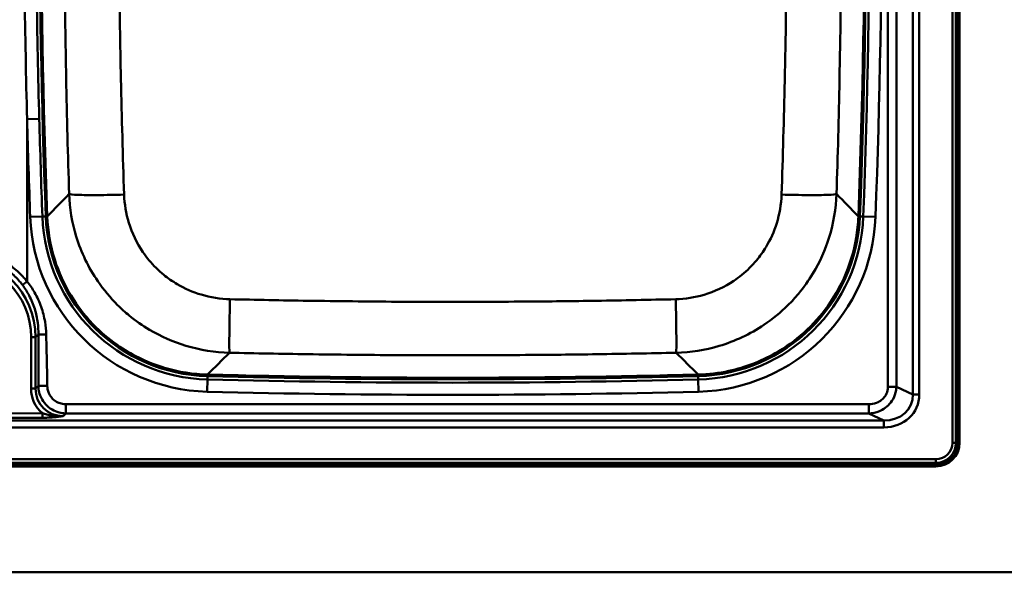
# Paper-space layout 'DF_1' of a CAD drawing. Units: millimetres. Extents: x 0 to 2100, y 0 to 3802.
# Drawn here: x 929 to 1347, y 3038 to 3273 of the extents above; entities that cross this region are included whole.
import ezdxf

# ---------------------------------------------------------------- set-up
doc = ezdxf.new("R2010")
doc.units = ezdxf.units.MM
doc.header["$LTSCALE"] = 10
doc.layers.add('Visible Edges(ISO)', color=7, linetype='Continuous', lineweight=50)
doc.layers.add('Visible Tangent Edges(ISO)', color=7, linetype='Continuous', lineweight=50)

psp = doc.layouts.new('DF_1')

# ---------------------------------------------------------------- linework, layer by layer
at = {"layer": 'Visible Edges(ISO)'}
for p, q in [((1327.89, 3583.39), (1327.89, 3093.39)), ((1317.89, 3083.39), (557.89, 3083.39)), ((437.89, 3038.39), (1437.89, 3038.39))]:
    psp.add_line(p, q, dxfattribs=at)
for centre, radius, start, end in [((-2712.11, 3338.39), 4000.5, 357.8685, 2.1315), ((4937.89, 3338.39), 4000.5, 177.95901, 182.1315), ((1010.6, 3192.22), 70.5, 182.1315, 268.5087), ((1215.17, 3192.22), 70.5, 271.4913, 357.8685), ((1112.89, 7120.89), 4000.5, 268.50867, 271.49133), ((1317.89, 3093.39), 10, 270, 0)]:
    psp.add_arc(centre, radius, start, end, dxfattribs=at)
at = {"layer": 'Visible Tangent Edges(ISO)'}
for p, q in [((1324.86, 3583.39), (1324.86, 3093.39)), ((1326.38, 3583.39), (1326.38, 3093.39)), ((1327.22, 3093.39), (1327.22, 3583.39)), ((1308.08, 3562.84), (1308.08, 3113.94)), ((1310.8, 3113.94), (1310.8, 3562.84)), ((1297.48, 3559.52), (1297.48, 3117.25)), ((1301.1, 3117.25), (1301.1, 3559.52)), ((937.39, 3231.01), (932.22, 3230.87)), ((932.22, 3161.96), (932.22, 3230.87)), ((938.72, 3189.54), (933.55, 3189.35)), ((940.15, 3189.6), (938.72, 3189.54)), ((940.15, 3189.58), (940.81, 3189.6)), ((1284.97, 3189.6), (1285.62, 3189.58)), ((1285.62, 3189.6), (1287.05, 3189.54)), ((1287.05, 3189.54), (1292.22, 3189.35)), ((933.9, 3138.26), (933.9, 3116.46)), ((935.83, 3138.24), (937.05, 3139.47)), ((935.83, 3116.44), (935.83, 3138.24)), ((1008.77, 3121.74), (1008.73, 3120.31)), ((1008.77, 3122.39), (1008.75, 3121.74)), ((1217, 3122.39), (1217.02, 3121.74)), ((1217, 3121.74), (1217.04, 3120.31)), ((937, 3117.62), (935.83, 3116.44)), ((1008.73, 3120.31), (1008.6, 3115.14)), ((1217.04, 3120.31), (1217.17, 3115.14)), ((1308.08, 3113.94), (1301.1, 3117.25)), ((1310.8, 3113.94), (1308.08, 3113.94)), ((938.72, 3105.98), (575.42, 3105.1)), ((947.55, 3104.76), (948.7, 3105.9)), ((1289.46, 3105.9), (1295.76, 3102.91)), ((1295.76, 3102.91), (574.48, 3102.91)), ((575.44, 3103.16), (938.74, 3104.05)), ((1295.76, 3099.98), (1295.76, 3102.91)), ((574.48, 3099.98), (1295.76, 3099.98)), ((1326.38, 3093.39), (1324.86, 3093.39)), ((1326.38, 3093.39), (1327.22, 3093.39)), ((1317.89, 3086.42), (557.89, 3086.42)), ((1317.89, 3084.9), (557.89, 3084.9)), ((557.89, 3084.05), (1317.89, 3084.05)), ((1317.89, 3086.42), (1317.89, 3084.9)), ((1317.89, 3084.05), (1317.89, 3084.9))]:
    psp.add_line(p, q, dxfattribs=at)
for centre, radius, start, end in [((-2712.11, 3338.39), 3999.85, 357.86824, 2.13176), ((-2712.11, 3338.39), 4001.93, 357.8685, 2.1315), ((-2712.11, 3338.39), 4007.11, 357.8685, 2.1315), ((4937.89, 3338.39), 3999.85, 177.9677, 182.13176), ((4937.89, 3338.39), 4007.11, 181.53758, 182.1315), ((4937.89, 3338.39), 4001.93, 181.53758, 182.1315), ((1010.6, 3192.22), 77.11, 182.1315, 268.5087), ((1010.6, 3192.22), 71.93, 182.1315, 268.5087), ((1215.17, 3192.22), 71.93, 271.4913, 357.8685), ((1215.17, 3192.22), 77.11, 271.4913, 357.8685), ((1112.89, 7120.89), 3999.85, 268.50841, 271.49159), ((1112.89, 7120.89), 4001.93, 268.50867, 271.49133), ((1112.89, 7120.89), 4007.11, 268.50867, 271.49133), ((1317.89, 3093.39), 8.49, 270, 0), ((1317.89, 3093.39), 9.34, 270, 0), ((1317.89, 3093.39), 6.97, 270, 0)]:
    psp.add_arc(centre, radius, start, end, dxfattribs=at)
for centre, major_axis, ratio, start_param, end_param in [((899.99, 3136.51), (26.04, 25.77), 0.955312, 5.528393, 7.048163), ((900.02, 3136.53), (24.68, 24.44), 0.950229, 5.528137, 7.047906), ((933.88, 3138.24), (2, 0), 0.008727, 0.218174, 1.559842), ((948.27, 3117.19), (-10.46, -10.38), 0.950122, 5.527024, 6.370673), ((933.88, 3116.44), (2, 0), 0.008727, 0.218174, 1.559842), ((948.25, 3117.17), (-9.1, -9.04), 0.935572, 5.526516, 7.048603), ((1294.25, 3115.34), (15.25, -7.25), 0.88855, 5.203688, 6.682885), ((1294.25, 3115.34), (12.84, -6.1), 0.844132, 5.203688, 6.682885)]:
    psp.add_ellipse(centre, major_axis=major_axis, ratio=ratio, start_param=start_param, end_param=end_param, dxfattribs=at)
for points, knots in [([(1252.37, 3198.86), (1252.91, 3214.98), (1253.36, 3231.1), (1254.12, 3265.68), (1254.4, 3284.13), (1254.67, 3314.14), (1254.73, 3325.69), (1254.75, 3343.03), (1254.74, 3348.81), (1254.69, 3363.85), (1254.64, 3373.11), (1254.4, 3397.2), (1254.18, 3412.04), (1253.51, 3443.39), (1253.05, 3459.89), (1252.47, 3476.38)], [0, 0, 0, 0, 4.836794, 4.836794, 10.364558, 10.364558, 13.819411, 13.819411, 15.546837, 15.546837, 18.310719, 18.310719, 22.732931, 22.732931, 27.638822, 27.638822, 27.638822, 27.638822]), ([(1275.15, 3477.07), (1275.72, 3460.63), (1276.19, 3444.18), (1276.92, 3412.91), (1277.19, 3398.08), (1277.51, 3373.98), (1277.6, 3364.72), (1277.7, 3349.66), (1277.72, 3343.87), (1277.76, 3326.49), (1277.74, 3314.91), (1277.56, 3284.79), (1277.32, 3266.26), (1276.63, 3231.53), (1276.22, 3215.33), (1275.7, 3199.14)], [-27.638822, -27.638822, -27.638822, -27.638822, -22.732931, -22.732931, -18.310719, -18.310719, -15.546837, -15.546837, -13.819411, -13.819411, -10.364558, -10.364558, -4.836794, -4.836794, 0, 0, 0, 0]), ([(950.07, 3199.14), (949.55, 3215.56), (949.12, 3232), (948.51, 3263.25), (948.31, 3278.08), (948.1, 3302.17), (948.05, 3311.43), (948.02, 3326.49), (948.02, 3332.28), (948.06, 3349.66), (948.14, 3361.24), (948.46, 3391.36), (948.78, 3409.9), (949.54, 3442.42), (949.93, 3456.41), (950.4, 3470.4)], [-27.638822, -27.638822, -27.638822, -27.638822, -22.732931, -22.732931, -18.310719, -18.310719, -15.546837, -15.546837, -13.819411, -13.819411, -10.364558, -10.364558, -4.836794, -4.836794, -0.663469, -0.663469, -0.663469, -0.663469]), ([(972.43, 3448.38), (972.24, 3441.45), (972.07, 3434.53), (971.53, 3409.03), (971.27, 3390.47), (971.05, 3360.37), (971.02, 3348.81), (971.04, 3331.47), (971.05, 3325.69), (971.13, 3310.68), (971.2, 3301.44), (971.48, 3277.44), (971.72, 3262.68), (972.4, 3231.56), (972.86, 3215.21), (973.4, 3198.86)], [2.775421, 2.775421, 2.775421, 2.775421, 4.836794, 4.836794, 10.364558, 10.364558, 13.819411, 13.819411, 15.546837, 15.546837, 18.310719, 18.310719, 22.732931, 22.732931, 27.638822, 27.638822, 27.638822, 27.638822]), ([(932.22, 3445.91), (931.32, 3410.08), (930.85, 3374.23), (930.85, 3302.54), (931.32, 3266.69), (932.22, 3230.87)], [0, 0, 0, 0, 10.752084, 10.752084, 21.504167, 21.504167, 21.504167, 21.504167]), ([(937.39, 3231.01), (936.43, 3266.79), (935.94, 3302.59), (935.94, 3374.19), (936.43, 3409.99), (937.39, 3445.77)], [-21.504167, -21.504167, -21.504167, -21.504167, -10.752084, -10.752084, 0, 0, 0, 0]), ([(1018.11, 3131.68), (1011.91, 3131.83), (1005.64, 3132.83), (994.24, 3136.27), (989.08, 3138.53), (981.18, 3143.21), (978.28, 3145.25), (973.84, 3148.89), (972.21, 3150.37), (967.54, 3155.01), (964.71, 3158.4), (958.23, 3167.88), (955.16, 3174.28), (951.3, 3186.88), (950.28, 3193.03), (950.07, 3199.14)], [-6.905449, -6.905449, -6.905449, -6.905449, -5.679732, -5.679732, -4.57486, -4.57486, -3.884315, -3.884315, -3.452725, -3.452725, -2.589543, -2.589543, -1.208454, -1.208454, 0, 0, 0, 0]), ([(973.4, 3198.86), (973.54, 3194.84), (974.21, 3190.78), (976.76, 3182.47), (978.78, 3178.25), (983.05, 3172), (984.92, 3169.77), (988, 3166.71), (989.08, 3165.74), (992, 3163.34), (993.92, 3162), (999.14, 3158.92), (1002.54, 3157.42), (1010.07, 3155.16), (1014.21, 3154.51), (1018.31, 3154.41)], [0, 0, 0, 0, 1.208454, 1.208454, 2.589543, 2.589543, 3.452725, 3.452725, 3.884315, 3.884315, 4.57486, 4.57486, 5.679732, 5.679732, 6.905449, 6.905449, 6.905449, 6.905449]), ([(1207.46, 3154.41), (1211.5, 3154.51), (1215.58, 3155.14), (1223.95, 3157.62), (1228.18, 3159.61), (1234.47, 3163.83), (1236.72, 3165.67), (1239.8, 3168.73), (1240.79, 3169.8), (1243.21, 3172.7), (1244.57, 3174.61), (1247.69, 3179.78), (1249.21, 3183.17), (1251.54, 3190.66), (1252.23, 3194.78), (1252.37, 3198.86)], [0, 0, 0, 0, 1.208479, 1.208479, 2.589597, 2.589597, 3.452797, 3.452797, 3.884396, 3.884396, 4.574955, 4.574955, 5.67985, 5.67985, 6.905593, 6.905593, 6.905593, 6.905593]), ([(1275.7, 3199.14), (1275.49, 3192.94), (1274.44, 3186.69), (1270.91, 3175.33), (1268.6, 3170.2), (1263.86, 3162.35), (1261.8, 3159.46), (1258.13, 3155.05), (1256.64, 3153.42), (1251.97, 3148.79), (1248.56, 3145.99), (1239.03, 3139.58), (1232.62, 3136.56), (1219.95, 3132.8), (1213.78, 3131.83), (1207.66, 3131.68)], [-6.905593, -6.905593, -6.905593, -6.905593, -5.67985, -5.67985, -4.574955, -4.574955, -3.884396, -3.884396, -3.452797, -3.452797, -2.589597, -2.589597, -1.208479, -1.208479, 0, 0, 0, 0]), ([(1008.77, 3122.39), (1002.66, 3122.55), (996.5, 3123.52), (983.86, 3127.29), (977.48, 3130.29), (967.97, 3136.67), (964.55, 3139.47), (959.89, 3144.09), (958.41, 3145.69), (954.76, 3150.06), (952.7, 3152.94), (947.96, 3160.75), (945.65, 3165.87), (942.1, 3177.18), (941.03, 3183.41), (940.81, 3189.6)], [-10.810515, -10.810515, -10.810515, -10.810515, -8.918675, -8.918675, -6.756572, -6.756572, -5.405257, -5.405257, -4.7296, -4.7296, -3.648549, -3.648549, -1.918866, -1.918866, 0, 0, 0, 0]), ([(1284.97, 3189.6), (1284.91, 3188.05), (1284.8, 3186.49), (1283.39, 3172.96), (1278.99, 3161.33), (1266.09, 3143.3), (1258.43, 3136.42), (1243.53, 3127.98), (1236.94, 3125.46), (1225.75, 3123.03), (1221.36, 3122.51), (1217, 3122.39)], [-10.810515, -10.810515, -10.810515, -10.810515, -10.327805, -10.327805, -6.618186, -6.618186, -3.513417, -3.513417, -1.351314, -1.351314, 0, 0, 0, 0]), ([(915.87, 3171.34), (917.34, 3170.78), (918.76, 3170.11), (921.83, 3168.39), (923.44, 3167.29), (924.93, 3166.05), (926.43, 3164.82), (927.81, 3163.45), (929.47, 3161.48), (929.87, 3160.98), (930.26, 3160.47)], [34.3793, 34.3793, 34.3793, 34.3793, 34.878801, 34.878801, 35.499524, 35.499524, 35.499524, 36.120246, 36.120246, 36.327408, 36.327408, 36.327408, 36.327408]), ([(932.22, 3161.96), (931.79, 3162.5), (931.34, 3163.03), (929.49, 3165.09), (927.97, 3166.51), (926.33, 3167.79), (924.7, 3169.07), (922.95, 3170.2), (919.65, 3171.97), (918.12, 3172.66), (916.55, 3173.24)], [-36.327408, -36.327408, -36.327408, -36.327408, -36.120246, -36.120246, -35.499524, -35.499524, -35.499524, -34.878801, -34.878801, -34.3793, -34.3793, -34.3793, -34.3793]), ([(930.26, 3160.47), (931.33, 3159.04), (932.28, 3157.53), (934.06, 3154.14), (934.85, 3152.24), (935.46, 3150.29), (936.07, 3148.34), (936.5, 3146.34), (936.97, 3142.71), (937.06, 3141.08), (937.05, 3139.47)], [36.327408, 36.327408, 36.327408, 36.327408, 36.901276, 36.901276, 37.565026, 37.565026, 37.565026, 38.228777, 38.228777, 38.758385, 38.758385, 38.758385, 38.758385]), ([(940.33, 3139.47), (940.28, 3141.24), (940.12, 3143), (939.47, 3146.93), (938.92, 3149.09), (938.19, 3151.17), (937.45, 3153.26), (936.53, 3155.29), (934.49, 3158.88), (933.42, 3160.47), (932.22, 3161.96)], [-38.758385, -38.758385, -38.758385, -38.758385, -38.228777, -38.228777, -37.565026, -37.565026, -37.565026, -36.901276, -36.901276, -36.327408, -36.327408, -36.327408, -36.327408]), ([(1018.31, 3154.41), (1029.34, 3154.15), (1040.37, 3153.93), (1064.01, 3153.57), (1076.62, 3153.43), (1097.12, 3153.31), (1105, 3153.28), (1116.83, 3153.28), (1120.77, 3153.29), (1131.02, 3153.32), (1137.33, 3153.36), (1153.72, 3153.48), (1163.81, 3153.6), (1185.09, 3153.93), (1196.28, 3154.15), (1207.46, 3154.41)], [0, 0, 0, 0, 3.297188, 3.297188, 7.065404, 7.065404, 9.420538, 9.420538, 10.598106, 10.598106, 12.482213, 12.482213, 15.496786, 15.496786, 18.841077, 18.841077, 18.841077, 18.841077]), ([(937.05, 3139.47), (937.05, 3137.9), (937.04, 3136.34), (937.03, 3132.74), (937.02, 3130.71), (937.02, 3128.67), (937.01, 3126.63), (937.01, 3124.59), (937.01, 3121.74), (937, 3120.92), (937, 3120.11), (937, 3119.27), (937, 3118.45), (937, 3117.62)], [38.758385, 38.758385, 38.758385, 38.758385, 39.227085, 39.227085, 39.838652, 39.838652, 39.838652, 40.450219, 40.450219, 40.695141, 40.695141, 40.695141, 40.944244, 40.944244, 40.944244, 40.944244]), ([(940.8, 3117.62), (940.79, 3118.45), (940.77, 3119.28), (940.76, 3120.11), (940.75, 3120.93), (940.73, 3121.75), (940.68, 3124.6), (940.64, 3126.64), (940.59, 3128.67), (940.55, 3130.71), (940.5, 3132.75), (940.41, 3136.35), (940.37, 3137.91), (940.33, 3139.47)], [-40.944244, -40.944244, -40.944244, -40.944244, -40.695141, -40.695141, -40.695141, -40.450219, -40.450219, -39.838652, -39.838652, -39.838652, -39.227085, -39.227085, -38.758385, -38.758385, -38.758385, -38.758385]), ([(1207.66, 3131.68), (1196.45, 3131.42), (1185.24, 3131.21), (1163.91, 3130.9), (1153.8, 3130.79), (1137.37, 3130.67), (1131.05, 3130.63), (1120.78, 3130.6), (1116.84, 3130.6), (1104.99, 3130.6), (1097.09, 3130.62), (1076.55, 3130.74), (1063.91, 3130.87), (1040.22, 3131.22), (1029.16, 3131.43), (1018.11, 3131.68)], [-18.841077, -18.841077, -18.841077, -18.841077, -15.496786, -15.496786, -12.482213, -12.482213, -10.598106, -10.598106, -9.420538, -9.420538, -7.065404, -7.065404, -3.297188, -3.297188, 0, 0, 0, 0]), ([(937, 3117.62), (937.01, 3117.31), (937.02, 3117.01), (937.2, 3115), (937.73, 3113.32), (939.17, 3110.82), (939.89, 3109.91), (940.73, 3109.12), (941.57, 3108.33), (942.53, 3107.66), (944.52, 3106.67), (945.53, 3106.33), (947.27, 3105.99), (947.98, 3105.92), (948.7, 3105.9)], [40.944244, 40.944244, 40.944244, 40.944244, 41.007053, 41.007053, 41.358522, 41.358522, 41.590097, 41.590097, 41.590097, 41.821672, 41.821672, 42.035605, 42.035605, 42.179666, 42.179666, 42.179666, 42.179666]), ([(948.7, 3109.81), (948.22, 3109.81), (947.73, 3109.85), (946.56, 3110.06), (945.87, 3110.28), (944.53, 3110.92), (943.89, 3111.36), (943.32, 3111.88), (942.75, 3112.41), (942.27, 3113.02), (941.29, 3114.69), (940.94, 3115.84), (940.81, 3117.21), (940.8, 3117.42), (940.8, 3117.62)], [-42.179666, -42.179666, -42.179666, -42.179666, -42.035605, -42.035605, -41.821672, -41.821672, -41.590097, -41.590097, -41.590097, -41.358522, -41.358522, -41.007053, -41.007053, -40.944244, -40.944244, -40.944244, -40.944244]), ([(1297.48, 3117.25), (1297.48, 3116.93), (1297.46, 3116.61), (1297.3, 3115.38), (1297.01, 3114.5), (1296.19, 3113.06), (1295.73, 3112.47), (1295.18, 3111.96), (1294.64, 3111.46), (1294.02, 3111.03), (1292.37, 3110.21), (1291.29, 3109.93), (1289.95, 3109.82), (1289.71, 3109.81), (1289.46, 3109.81)], [-77.47423, -77.47423, -77.47423, -77.47423, -77.378025, -77.378025, -77.104076, -77.104076, -76.881605, -76.881605, -76.881605, -76.659133, -76.659133, -76.329906, -76.329906, -76.255803, -76.255803, -76.255803, -76.255803]), ([(1289.46, 3105.9), (1289.81, 3105.91), (1290.16, 3105.94), (1292.06, 3106.15), (1293.6, 3106.62), (1295.96, 3107.9), (1296.86, 3108.55), (1297.64, 3109.33), (1298.43, 3110.1), (1299.12, 3110.99), (1300.32, 3113.16), (1300.77, 3114.48), (1301.05, 3116.3), (1301.09, 3116.78), (1301.1, 3117.25)], [76.255803, 76.255803, 76.255803, 76.255803, 76.329906, 76.329906, 76.659133, 76.659133, 76.881605, 76.881605, 76.881605, 77.104076, 77.104076, 77.378025, 77.378025, 77.47423, 77.47423, 77.47423, 77.47423]), ([(1289.46, 3109.81), (1289.43, 3109.81), (1289.4, 3109.81), (1285.25, 3109.81), (1281.14, 3109.81), (1271.28, 3109.81), (1265.53, 3109.81), (1242.07, 3109.81), (1224.35, 3109.81), (1177.43, 3109.81), (1148.21, 3109.81), (1119, 3109.81), (1089.79, 3109.81), (1060.58, 3109.81), (1022.85, 3109.81), (1014.34, 3109.81), (996.42, 3109.81), (987.03, 3109.81), (971.95, 3109.81), (966.28, 3109.81), (956.9, 3109.81), (953.17, 3109.81), (949.4, 3109.81), (949.17, 3109.81), (948.93, 3109.81), (948.7, 3109.81)], [-76.255803, -76.255803, -76.255803, -76.255803, -76.247637, -76.247637, -75.012842, -75.012842, -73.287957, -73.287957, -67.97392, -67.97392, -59.210113, -59.210113, -59.210113, -50.446306, -50.446306, -47.892568, -47.892568, -45.070858, -45.070858, -43.376678, -43.376678, -42.249538, -42.249538, -42.249538, -42.179666, -42.179666, -42.179666, -42.179666]), ([(947.55, 3104.76), (946.74, 3104.71), (945.93, 3104.71), (944.35, 3104.8), (943.57, 3104.89), (942.81, 3105.01), (942.06, 3105.13), (941.33, 3105.28), (939.97, 3105.61), (939.33, 3105.79), (938.72, 3105.98)], [-44.6147002, -44.6147002, -44.6147002, -44.6147002, -44.3740985, -44.3740985, -44.1334969, -44.1334969, -44.1334969, -43.8928952, -43.8928952, -43.6618139, -43.6618139, -43.6618139, -43.6618139]), ([(938.74, 3104.05), (939.51, 3104.05), (940.28, 3104.07), (941.8, 3104.15), (942.57, 3104.2), (943.31, 3104.27), (944.05, 3104.33), (944.77, 3104.41), (946.18, 3104.57), (946.87, 3104.66), (947.55, 3104.76)], [43.6618139, 43.6618139, 43.6618139, 43.6618139, 43.8928952, 43.8928952, 44.1334969, 44.1334969, 44.1334969, 44.3740985, 44.3740985, 44.6147002, 44.6147002, 44.6147002, 44.6147002]), ([(948.7, 3105.9), (948.93, 3105.9), (949.17, 3105.9), (949.4, 3105.9), (953.17, 3105.9), (956.9, 3105.9), (966.28, 3105.9), (971.95, 3105.9), (987.03, 3105.9), (996.42, 3105.9), (1014.34, 3105.9), (1022.85, 3105.9), (1060.58, 3105.9), (1089.79, 3105.9), (1119, 3105.9), (1148.21, 3105.9), (1177.43, 3105.9), (1224.35, 3105.9), (1242.07, 3105.9), (1265.53, 3105.9), (1271.28, 3105.9), (1281.14, 3105.9), (1285.25, 3105.9), (1289.4, 3105.9), (1289.43, 3105.9), (1289.46, 3105.9)], [42.179666, 42.179666, 42.179666, 42.179666, 42.249538, 42.249538, 42.249538, 43.376678, 43.376678, 45.070858, 45.070858, 47.892568, 47.892568, 50.446306, 50.446306, 59.210113, 59.210113, 59.210113, 67.97392, 67.97392, 73.287957, 73.287957, 75.012842, 75.012842, 76.247637, 76.247637, 76.255803, 76.255803, 76.255803, 76.255803])]:
    psp.add_open_spline(points, degree=3, knots=knots, dxfattribs=at)
for points in [[(940.81, 3189.6), (943.89, 3192.78), (946.98, 3195.95), (950.07, 3199.14)], [(950.07, 3199.14), (950.35, 3198.97), (952.87, 3198.7), (961.67, 3198.59), (969.47, 3198.74), (973.4, 3198.86)], [(1275.7, 3199.14), (1275.42, 3198.97), (1272.9, 3198.7), (1264.1, 3198.59), (1256.3, 3198.74), (1252.37, 3198.86)], [(1275.7, 3199.14), (1278.79, 3195.95), (1281.88, 3192.78), (1284.97, 3189.6)], [(1018.11, 3131.68), (1018.06, 3131.95), (1018.01, 3134.39), (1018.08, 3142.92), (1018.22, 3150.55), (1018.31, 3154.41)], [(1207.66, 3131.68), (1207.71, 3131.95), (1207.76, 3134.39), (1207.69, 3142.92), (1207.55, 3150.55), (1207.46, 3154.41)], [(1018.11, 3131.68), (1014.99, 3128.58), (1011.88, 3125.48), (1008.77, 3122.39)], [(1217, 3122.39), (1213.89, 3125.48), (1210.78, 3128.58), (1207.66, 3131.68)]]:
    psp.add_open_spline(points, degree=3, dxfattribs=at)
for points, weights in [([(930.26, 3160.47), (930.55, 3160.66), (931.31, 3161.23), (932.22, 3161.96)], [1, 0.869889034621, 0.869889034621, 1]), ([(937.05, 3139.47), (937.41, 3139.43), (938.69, 3139.43), (940.33, 3139.47)], [1, 0.853099152563, 0.853099152563, 1]), ([(937, 3117.62), (937.41, 3117.59), (938.9, 3117.6), (940.8, 3117.62)], [1, 0.853213975555, 0.853213975555, 1]), ([(1301.1, 3117.25), (1300.43, 3117.25), (1299.08, 3117.25), (1297.48, 3117.25)], [1, 0.895594297209, 0.895594297209, 1]), ([(948.7, 3105.9), (948.7, 3106.33), (948.7, 3107.85), (948.7, 3109.81)], [1, 0.853256162848, 0.853256162848, 1]), ([(1289.46, 3105.9), (1289.46, 3106.33), (1289.46, 3107.85), (1289.46, 3109.81)], [1, 0.853256322062, 0.853256322062, 1]), ([(938.74, 3104.05), (938.73, 3104.26), (938.72, 3105.01), (938.72, 3105.98)], [1, 0.855069338728, 0.855069338728, 1])]:
    psp.add_rational_spline(points, weights, degree=3, dxfattribs=at)

doc.saveas('drawing.dxf')
